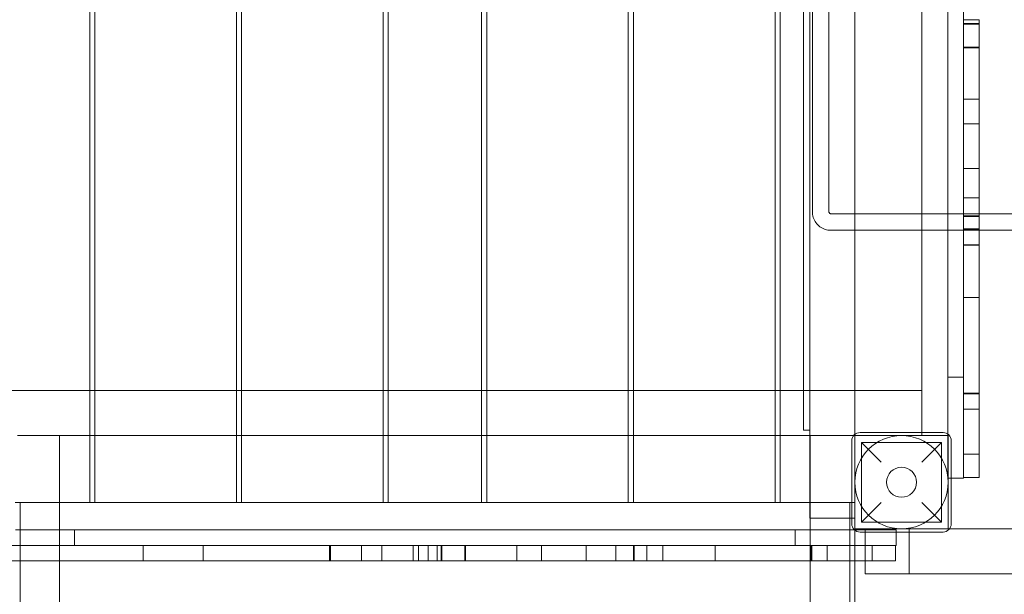
# Model space of a CAD drawing. Units: millimetres. Extents: x -14197 to -640, y -3293 to 9529.
# Drawn here: x -6559 to -5609, y 5973 to 6528 of the extents above; entities that cross this region are included whole.
import ezdxf

# ---------------------------------------------------------------- set-up
doc = ezdxf.new("R2010")
doc.units = ezdxf.units.MM

# ---------------------------------------------------------------- blocks, each defined once
blk = doc.blocks.new('A$C0CBF25D8')
at = {"color": 0, "linetype": 'Continuous', "lineweight": 0}
for p, q in [((-5796.53, 6046.19), (-5796.53, 7016.19)), ((-6491.03, 6061.44), (-6491.03, 6964.09)), ((-6486.03, 6061.44), (-6486.03, 6964.09)), ((-6349.53, 6061.44), (-6349.53, 6964.09)), ((-6344.53, 6061.44), (-6344.53, 6964.09)), ((-6208.03, 6061.44), (-6208.03, 6964.09)), ((-6203.03, 6061.44), (-6203.03, 6964.09)), ((-6113.03, 6061.44), (-6113.03, 6964.09)), ((-6108.03, 6061.44), (-6108.03, 6964.09)), ((-5971.53, 6061.44), (-5971.53, 6964.09)), ((-5966.53, 6061.44), (-5966.53, 6964.09)), ((-5830.03, 6061.44), (-5830.03, 6964.09)), ((-5825.03, 6061.44), (-5825.03, 6964.09)), ((-5753.03, 6934.7), (-5753.03, 6127.19)), ((-5663.27, 6127.38), (-5663.27, 6934.51)), ((-5802.53, 6931.19), (-5802.53, 6131.19)), ((-5794.03, 6342.19), (-5794.03, 6720.19)), ((-5778.03, 6342.19), (-5778.03, 6720.19)), ((-5688.53, 6340.19), (-5688.53, 6722.19)), ((-5648.27, 6527.53), (-5648.27, 6678.3)), ((-5648.27, 6088.27), (-5648.27, 6527.53)), ((-5648.27, 6527.53), (-5633.27, 6527.53)), ((-5633.27, 6527.53), (-5633.27, 6088.27)), ((-5633.27, 6523.87), (-5648.27, 6523.87)), ((-5648.27, 6523.06), (-5633.27, 6523.06)), ((-5648.27, 6501.1), (-5633.27, 6501.1)), ((-5633.27, 6500.28), (-5648.27, 6500.28)), ((-5648.27, 6450.79), (-5633.27, 6450.79)), ((-5648.27, 6426.87), (-5633.27, 6426.87)), ((-5633.27, 6383.98), (-5648.27, 6383.98)), ((-5648.27, 6383.97), (-5633.27, 6383.97)), ((-5648.27, 6355.47), (-5633.27, 6355.47)), ((-5633.27, 6355.45), (-5648.27, 6355.45)), ((-5753.03, 6340.19), (-5776.18, 6340.19)), ((-5753.03, 6340.19), (-5738.55, 6340.19)), ((-5663.27, 6340.19), (-5738.55, 6340.19)), ((-5688.53, 6324.19), (-5688.53, 6340.19)), ((-5633.27, 6340.19), (-5663.27, 6340.19)), ((-5633.27, 6338.25), (-5648.27, 6338.25)), ((-5648.27, 6337.66), (-5633.27, 6337.66)), ((-5551.93, 6340.19), (-5633.27, 6340.19)), ((-5633.27, 6325.49), (-5648.27, 6325.49)), ((-5648.27, 6325.43), (-5633.27, 6325.43)), ((-5753.03, 6324.19), (-5776.18, 6324.19)), ((-5738.55, 6324.19), (-5753.03, 6324.19)), ((-5738.55, 6324.19), (-5663.27, 6324.19)), ((-5688.53, 6128.94), (-5688.53, 6324.19)), ((-5663.27, 6324.19), (-5633.27, 6324.19)), ((-5633.27, 6324.19), (-5551.93, 6324.19)), ((-5648.27, 6310.05), (-5633.27, 6310.05)), ((-5633.27, 6310), (-5648.27, 6310)), ((-5648.27, 6259.42), (-5633.27, 6259.42)), ((-5633.27, 6259.42), (-5648.27, 6259.42)), ((-5663.27, 6182.53), (-5648.27, 6182.53)), ((-6573.03, 6169.44), (-6491.03, 6169.44)), ((-6491.03, 6169.44), (-6486.03, 6169.44)), ((-6486.03, 6169.44), (-6349.53, 6169.44)), ((-6349.53, 6169.44), (-6344.53, 6169.44)), ((-6344.53, 6169.44), (-6208.03, 6169.44)), ((-6208.03, 6169.44), (-6203.03, 6169.44)), ((-6203.03, 6169.44), (-6113.03, 6169.44)), ((-6113.03, 6169.44), (-6108.03, 6169.44)), ((-6108.03, 6169.44), (-5971.53, 6169.44)), ((-5971.53, 6169.44), (-5966.53, 6169.44)), ((-5966.53, 6169.44), (-5830.03, 6169.44)), ((-5830.03, 6169.44), (-5825.03, 6169.44)), ((-5825.03, 6169.44), (-5688.53, 6169.44)), ((-5633.27, 6166.86), (-5648.27, 6166.86)), ((-5648.27, 6166.25), (-5633.27, 6166.25)), ((-5648.27, 6151.58), (-5633.27, 6151.58)), ((-5633.27, 6151.42), (-5648.27, 6151.42)), ((-6560.54, 6125.94), (-6520.03, 6125.94)), ((-6520.03, 6088.44), (-6520.03, 6125.94)), ((-6520.03, 6125.94), (-6491.03, 6125.94)), ((-6491.03, 6125.94), (-6486.03, 6125.94)), ((-6486.03, 6125.94), (-6349.53, 6125.94)), ((-6349.53, 6125.94), (-6344.53, 6125.94)), ((-6344.53, 6125.94), (-6208.03, 6125.94)), ((-6208.03, 6125.94), (-6203.03, 6125.94)), ((-6203.03, 6125.94), (-6113.03, 6125.94)), ((-6113.03, 6125.94), (-6108.03, 6125.94)), ((-6108.03, 6125.94), (-5971.53, 6125.94)), ((-5971.53, 6125.94), (-5966.53, 6125.94)), ((-5966.53, 6125.94), (-5830.03, 6125.94)), ((-5830.03, 6125.94), (-5825.03, 6125.94)), ((-5825.03, 6125.94), (-5796.03, 6125.94)), ((-5802.53, 6131.19), (-5796.53, 6131.19)), ((-5796.03, 6125.94), (-5796.03, 6088.44)), ((-5796.03, 6125.94), (-5753.03, 6125.94)), ((-5753.03, 6127.19), (-5753.03, 6125.94)), ((-5753.03, 6035.94), (-5753.03, 6125.94)), ((-5753.03, 6125.94), (-5663.03, 6125.94)), ((-5668.03, 6128.94), (-5748.03, 6128.94)), ((-5688.53, 6125.94), (-5688.53, 6128.94)), ((-5663.27, 6085.03), (-5663.27, 6127.38)), ((-5663.03, 6125.94), (-5663.03, 6035.94)), ((-5756.03, 6120.94), (-5756.03, 6040.94)), ((-5746.53, 6119.44), (-5746.53, 6042.44)), ((-5746.53, 6119.44), (-5727.53, 6100.44)), ((-5746.53, 6119.44), (-5669.53, 6119.44)), ((-5688.53, 6100.44), (-5669.53, 6119.44)), ((-5669.53, 6119.44), (-5669.53, 6042.44)), ((-5660.03, 6040.94), (-5660.03, 6120.94)), ((-5648.27, 6108.24), (-5633.27, 6108.24)), ((-6520.03, 6035.03), (-6520.03, 6088.44)), ((-5796.03, 6088.44), (-5796.03, 6046.19)), ((-5648.27, 6087.32), (-5648.27, 6088.27)), ((-5648.27, 6085.03), (-5648.27, 6087.32)), ((-5633.27, 6088.27), (-5633.27, 6085.48)), ((-5660.03, 6085.03), (-5663.27, 6085.03)), ((-5648.27, 6085.03), (-5660.03, 6085.03)), ((-5633.27, 6085.48), (-5648.27, 6085.48)), ((-6520.03, 6061.44), (-6563.03, 6061.44)), ((-6558.03, 6061.44), (-6558.03, 4300.47)), ((-6520.03, 6061.44), (-6558.03, 6061.44)), ((-5796.53, 6061.44), (-6520.03, 6061.44)), ((-6491.03, 6061.44), (-6520.03, 6061.44)), ((-6349.53, 6061.44), (-6486.03, 6061.44)), ((-6208.03, 6061.44), (-6344.53, 6061.44)), ((-6113.03, 6061.44), (-6203.03, 6061.44)), ((-5971.53, 6061.44), (-6108.03, 6061.44)), ((-5830.03, 6061.44), (-5966.53, 6061.44)), ((-5796.53, 6061.44), (-5825.03, 6061.44)), ((-5758.03, 6061.44), (-5796.53, 6061.44)), ((-5753.03, 6061.44), (-5796.53, 6061.44)), ((-5758.03, 6061.44), (-5758.03, 4300.47)), ((-5727.53, 6061.44), (-5746.53, 6042.44)), ((-5669.53, 6042.44), (-5688.53, 6061.44)), ((-5756.03, 6046.19), (-5796.53, 6046.19)), ((-5796.03, 6046.19), (-5796.03, 6035.03)), ((-5753.03, 6046.19), (-5756.03, 6046.19)), ((-5746.53, 6042.44), (-5669.53, 6042.44)), ((-5753.42, 6035.03), (-6562.64, 6035.03)), ((-6520.03, 6005.03), (-6520.03, 6035.03)), ((-6505.77, 6035.03), (-6505.77, 6020.03)), ((-5810.77, 6035.03), (-5810.77, 6020.03)), ((-5796.03, 6035.03), (-5796.03, 6005.03)), ((-5713.27, 6035.03), (-5753.42, 6035.03)), ((-5753.03, 6005.03), (-5753.03, 6035.94)), ((-5663.03, 6035.94), (-5753.03, 6035.94)), ((-5748.03, 6032.94), (-5668.03, 6032.94)), ((-5743.03, 6035.94), (-5743.03, 6005.03)), ((-5713.27, 6032.94), (-5713.27, 6035.03)), ((-5713.27, 6020.03), (-5713.27, 6032.94)), ((-5700.76, 5992.44), (-5700.76, 6035.94)), ((-5663.03, 6035.94), (-5661.78, 6035.94)), ((-5661.78, 6035.94), (-3954.27, 6035.94)), ((-6306.54, 6020.03), (-6600.75, 6020.03)), ((-6439.31, 6020.03), (-6439.31, 6005.03)), ((-6381.69, 6020.03), (-6381.69, 6005.03)), ((-6381.68, 6020.03), (-6381.68, 6005.03)), ((-6155.77, 6020.03), (-6306.54, 6020.03)), ((-6259.75, 6020.03), (-6259.75, 6005.03)), ((-6258.87, 6020.03), (-6258.87, 6005.03)), ((-6228.75, 6020.03), (-6228.75, 6005.03)), ((-6228.73, 6020.03), (-6228.73, 6005.03)), ((-6209.4, 6020.03), (-6209.4, 6005.03)), ((-6179, 6020.03), (-6179, 6005.03)), ((-6173.93, 6020.03), (-6173.93, 6005.03)), ((-6164.52, 6020.03), (-6164.52, 6005.03)), ((-5716.51, 6020.03), (-6155.77, 6020.03)), ((-6155.77, 6020.03), (-6155.77, 6005.03)), ((-6152.11, 6020.03), (-6152.11, 6005.03)), ((-6151.3, 6020.03), (-6151.3, 6005.03)), ((-6129.34, 6020.03), (-6129.34, 6005.03)), ((-6128.52, 6020.03), (-6128.52, 6005.03)), ((-6079.03, 6020.03), (-6079.03, 6005.03)), ((-6055.11, 6020.03), (-6055.11, 6005.03)), ((-6012.22, 6020.03), (-6012.22, 6005.03)), ((-6012.21, 6020.03), (-6012.21, 6005.03)), ((-5983.71, 6020.03), (-5983.71, 6005.03)), ((-5983.69, 6020.03), (-5983.69, 6005.03)), ((-5966.49, 6020.03), (-5966.49, 6005.03)), ((-5965.9, 6020.03), (-5965.9, 6005.03)), ((-5953.73, 6020.03), (-5953.73, 6005.03)), ((-5953.67, 6020.03), (-5953.67, 6005.03)), ((-5938.29, 6020.03), (-5938.29, 6005.03)), ((-5938.24, 6020.03), (-5938.24, 6005.03)), ((-5887.66, 6020.03), (-5887.66, 6005.03)), ((-5887.66, 6020.03), (-5887.66, 6005.03)), ((-5795.1, 6020.03), (-5795.1, 6005.03)), ((-5794.49, 6020.03), (-5794.49, 6005.03)), ((-5779.82, 6020.03), (-5779.82, 6005.03)), ((-5779.66, 6020.03), (-5779.66, 6005.03)), ((-5736.48, 6020.03), (-5736.48, 6005.03)), ((-5715.56, 6020.03), (-5716.51, 6020.03)), ((-5713.27, 6020.03), (-5715.56, 6020.03)), ((-5713.72, 6020.03), (-5713.72, 6005.03)), ((-6600.75, 6005.03), (-6266.26, 6005.03)), ((-6520.03, 4346.16), (-6520.03, 6005.03)), ((-6266.26, 6005.03), (-6155.77, 6005.03)), ((-6155.77, 6005.03), (-5716.51, 6005.03)), ((-5796.03, 6005.03), (-5796.03, 4346.16)), ((-5753.03, 4346.16), (-5753.03, 6005.03)), ((-5743.03, 6005.03), (-5743.03, 5992.44)), ((-5716.51, 6005.03), (-5713.72, 6005.03)), ((-5743.03, 5992.44), (-3873.03, 5992.44)), ((-4810.76, 5992.44), (-5700.76, 5992.44))]:
    blk.add_line(p, q, dxfattribs=at)
for radius in [45, 14.5]:
    blk.add_circle((-5708.03, 6080.94), radius, dxfattribs=at)
for centre, start, end in [((-5748.03, 6120.94), 90, 180), ((-5668.03, 6120.94), 0, 90), ((-5748.03, 6040.94), 180, 270), ((-5668.03, 6040.94), 270, 0)]:
    blk.add_arc(centre, 8, start, end, dxfattribs=at)
for points, knots in [([(-5776.18, 6324.19), (-5778.06, 6324.19), (-5779.94, 6324.5), (-5783.52, 6325.67), (-5785.21, 6326.55), (-5788.23, 6328.78), (-5789.56, 6330.13), (-5791.75, 6333.18), (-5792.6, 6334.88), (-5793.74, 6338.45), (-5794.03, 6340.32), (-5794.03, 6342.19)], [3.141593, 3.141593, 3.141593, 3.141593, 3.455752, 3.455752, 3.769911, 3.769911, 4.08407, 4.08407, 4.39823, 4.39823, 4.712389, 4.712389, 4.712389, 4.712389]), ([(-5776.18, 6340.19), (-5776.36, 6340.19), (-5776.54, 6340.22), (-5776.89, 6340.34), (-5777.06, 6340.43), (-5777.38, 6340.66), (-5777.52, 6340.8), (-5777.76, 6341.13), (-5777.85, 6341.31), (-5777.98, 6341.67), (-5778.01, 6341.86), (-5778.03, 6342.09), (-5778.03, 6342.14), (-5778.03, 6342.19)], [3.141593, 3.141593, 3.141593, 3.141593, 3.455752, 3.455752, 3.769911, 3.769911, 4.08407, 4.08407, 4.378102, 4.378102, 4.641076, 4.641076, 4.712389, 4.712389, 4.712389, 4.712389])]:
    blk.add_open_spline(points, degree=3, knots=knots, dxfattribs=at)

msp = doc.modelspace()

# ---------------------------------------------------------------- block references
msp.add_blockref('A$C0CBF25D8', (0, 0))

doc.saveas('drawing.dxf')
